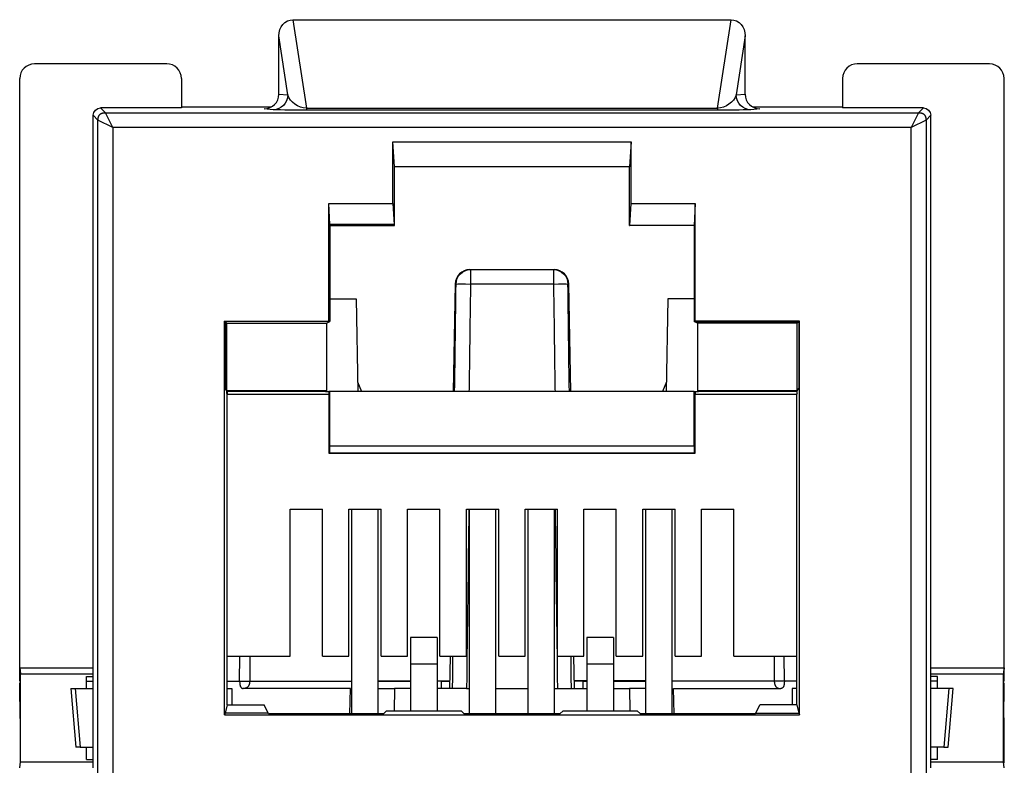
# Model space of a CAD drawing. Extents: x 0 to 21.9, y 0 to 16.9.
# Drawn here: x 2.6 to 3.9, y 6 to 7 of the extents above; entities that cross this region are included whole.
import ezdxf

# ---------------------------------------------------------------- set-up
doc = ezdxf.new("R2010")
doc.units = 0
doc.header["$LTSCALE"] = 0.375
doc.header["$MEASUREMENT"] = 0
for name, color, linetype in [('61-778859-NOSE-HOUSING', 254, 'CONTINUOUS'), ('62-773423-INSULATOR', 152, 'CONTINUOUS'), ('63-11300-PCB-ASSEMBLY', 51, 'CONTINUOUS')]:
    doc.layers.add(name, color=color, linetype=linetype)

msp = doc.modelspace()

# ---------------------------------------------------------------- linework, layer by layer
at = {"layer": '61-778859-NOSE-HOUSING', "linetype": 'Continuous'}
for p, q in [((2.9508, 7.0161), (3.5472, 7.0161)), ((2.9508, 7.0161), (2.9691, 6.8957)), ((3.529, 6.8957), (3.5472, 7.0161)), ((2.9438, 6.9137), (2.9316, 6.9941)), ((2.9316, 6.9149), (2.9316, 6.9941)), ((3.5665, 6.9941), (3.5543, 6.9137)), ((3.5665, 6.9149), (3.5665, 6.9941)), ((2.779, 6.9561), (2.599, 6.9561)), ((3.899, 6.9561), (3.7191, 6.9561)), ((2.579, 6.5107), (2.579, 6.9361)), ((2.799, 6.9362), (2.799, 6.8961)), ((3.699, 6.9362), (3.699, 6.8961)), ((3.919, 6.5107), (3.919, 6.9361)), ((2.9316, 6.9149), (2.9438, 6.9137)), ((3.5543, 6.9137), (3.5665, 6.9149)), ((2.799, 6.8961), (2.689, 6.8961)), ((2.689, 6.8961), (2.6955, 6.8896)), ((2.6955, 6.8896), (3.8026, 6.8896)), ((2.7055, 6.8696), (2.6955, 6.8896)), ((2.7991, 6.8976), (2.9216, 6.8976)), ((2.9239, 6.8937), (2.9116, 6.8949)), ((2.9691, 6.8957), (3.529, 6.8957)), ((3.529, 6.893), (2.9691, 6.893)), ((3.5865, 6.8949), (3.5742, 6.8937)), ((3.5765, 6.8976), (3.699, 6.8976)), ((3.809, 6.8961), (3.699, 6.8961)), ((3.8026, 6.8896), (3.7926, 6.8696)), ((3.8026, 6.8896), (3.809, 6.8961)), ((2.679, 6.5107), (2.679, 6.8861)), ((2.6855, 6.8796), (2.679, 6.8861)), ((2.6855, 6.5149), (2.6855, 6.8796)), ((2.7055, 6.8696), (2.6855, 6.8796)), ((3.8126, 6.8796), (3.7926, 6.8696)), ((3.819, 6.8861), (3.8126, 6.8796)), ((3.8126, 6.8796), (3.8126, 6.5149)), ((3.819, 6.5107), (3.819, 6.8861)), ((3.7926, 6.8696), (2.7055, 6.8696)), ((2.7055, 6.8696), (2.7055, 6.515)), ((3.7926, 6.515), (3.7926, 6.8696)), ((2.6855, 5.5721), (2.6855, 6.5149)), ((2.7055, 6.515), (2.7055, 5.5821)), ((3.7926, 5.5821), (3.7926, 6.515)), ((3.8126, 6.5149), (3.8126, 5.5721)), ((2.579, 6.1342), (2.579, 6.5107)), ((2.679, 6.1342), (2.679, 6.5107)), ((3.819, 6.1342), (3.819, 6.5107)), ((3.919, 6.1342), (3.919, 6.5107)), ((2.579, 6.1342), (2.679, 6.1342)), ((2.579, 6.1342), (2.5799, 6.1261)), ((2.5799, 6.1261), (2.679, 6.1261)), ((2.5799, 6.0061), (2.5799, 6.1261)), ((2.679, 5.9981), (2.679, 6.1342)), ((3.819, 5.9981), (3.819, 6.1342)), ((3.819, 6.1342), (3.919, 6.1342)), ((3.819, 6.1261), (3.9182, 6.1261)), ((3.919, 6.1342), (3.9182, 6.1261)), ((3.9182, 6.0061), (3.9182, 6.1261)), ((2.6698, 6.1061), (2.6698, 6.1226)), ((2.6698, 6.1226), (2.679, 6.1226)), ((3.8283, 6.1226), (3.819, 6.1226)), ((3.8283, 6.1061), (3.8283, 6.1226)), ((3.9184, 6.0661), (3.9184, 6.0051)), ((2.6698, 6.0097), (2.6698, 6.0261)), ((3.8283, 6.0097), (3.8283, 6.0261)), ((2.579, 5.9981), (2.5799, 6.0061)), ((2.5799, 6.0061), (2.679, 6.0061)), ((2.6698, 6.0097), (2.679, 6.0097)), ((3.8283, 6.0097), (3.819, 6.0097)), ((3.819, 6.0061), (3.9182, 6.0061)), ((3.919, 5.9981), (3.9182, 6.0061))]:
    msp.add_line(p, q, dxfattribs=at)
at = {"layer": '61-778859-NOSE-HOUSING'}
for p, q in [((3.0868, 6.8501), (3.4113, 6.8501)), ((3.089, 6.8161), (3.0868, 6.8501)), ((3.0868, 6.7661), (3.0868, 6.8501)), ((3.4113, 6.8501), (3.4091, 6.8161)), ((3.4113, 6.7661), (3.4113, 6.8501)), ((3.4091, 6.8161), (3.089, 6.8161)), ((3.089, 6.7361), (3.089, 6.8161)), ((3.409, 6.7361), (3.409, 6.8161)), ((2.9999, 6.7661), (3.0868, 6.7661)), ((2.9999, 6.6061), (2.9999, 6.7661)), ((3.0009, 6.7373), (2.9999, 6.7661)), ((3.0868, 6.7661), (3.0887, 6.7373)), ((3.4094, 6.7361), (3.4113, 6.7661)), ((3.4113, 6.7661), (3.4982, 6.7661)), ((3.4982, 6.7661), (3.4972, 6.7361)), ((3.4982, 6.6061), (3.4982, 6.7661)), ((3.0887, 6.7373), (3.0009, 6.7373)), ((3.001, 6.7361), (3.0009, 6.7373)), ((3.001, 6.7361), (3.089, 6.7361)), ((3.001, 6.7361), (3.001, 6.6056)), ((3.089, 6.7361), (3.0887, 6.7373)), ((3.409, 6.7361), (3.4094, 6.7361)), ((3.4972, 6.7361), (3.4094, 6.7361)), ((3.497, 6.7361), (3.497, 6.6056)), ((2.8578, 6.515), (2.8578, 6.6061)), ((2.8584, 6.6056), (2.8578, 6.6061)), ((2.8578, 6.6061), (2.9999, 6.6061)), ((2.8584, 6.6056), (2.8584, 6.5143)), ((2.8607, 6.6033), (2.8584, 6.6056)), ((3.001, 6.6056), (2.8584, 6.6056)), ((2.8607, 6.5113), (2.8607, 6.6033)), ((2.8607, 6.6033), (2.9964, 6.6033)), ((2.9964, 6.6033), (3.001, 6.6056)), ((2.9964, 6.6033), (2.9964, 6.5113)), ((3.001, 6.6056), (2.9999, 6.6061)), ((3.497, 6.6056), (3.4982, 6.6061)), ((3.497, 6.6056), (3.6397, 6.6056)), ((3.5017, 6.6033), (3.497, 6.6056)), ((3.6402, 6.6061), (3.4982, 6.6061)), ((3.5017, 6.6033), (3.5017, 6.5113)), ((3.6374, 6.6033), (3.5017, 6.6033)), ((3.6374, 6.6033), (3.6397, 6.6056)), ((3.6374, 6.5113), (3.6374, 6.6033)), ((3.6397, 6.6056), (3.6402, 6.6061)), ((3.6397, 6.6056), (3.6397, 6.5143)), ((3.6402, 6.515), (3.6402, 6.6061)), ((2.8578, 6.0701), (2.8578, 6.515)), ((2.8584, 6.5143), (2.8581, 6.5147)), ((2.8607, 6.5113), (2.8584, 6.5143)), ((3.6374, 6.5113), (3.6397, 6.5143)), ((3.6397, 6.5143), (3.64, 6.5147)), ((3.6402, 6.0701), (3.6402, 6.515)), ((2.8607, 6.5113), (2.8613, 6.5106)), ((2.8607, 6.5113), (2.8613, 6.5107)), ((2.8607, 6.5073), (2.8607, 6.5113)), ((2.9964, 6.5113), (2.8607, 6.5113)), ((2.8607, 6.5073), (2.8613, 6.5067)), ((2.8613, 6.5107), (2.8613, 6.5106)), ((2.8613, 6.5107), (2.9954, 6.5107)), ((2.8613, 6.5106), (2.8613, 6.5067)), ((2.8613, 6.5106), (2.9954, 6.5106)), ((2.8613, 6.1501), (2.8613, 6.5067)), ((2.8613, 6.5067), (2.9998, 6.5067)), ((2.9964, 6.5113), (2.9954, 6.5107)), ((2.9954, 6.5107), (2.9954, 6.5106)), ((2.9954, 6.5106), (2.9954, 6.5101)), ((2.9954, 6.5101), (2.9998, 6.5101)), ((3.001, 6.5101), (2.9998, 6.5101)), ((2.9998, 6.5101), (2.9998, 6.5067)), ((2.9998, 6.5067), (2.9998, 6.4261)), ((3.497, 6.5101), (3.001, 6.5101)), ((3.001, 6.4364), (3.001, 6.5101)), ((3.497, 6.5101), (3.4983, 6.5101)), ((3.4983, 6.5101), (3.4983, 6.5067)), ((3.4983, 6.5101), (3.5027, 6.5101)), ((3.4983, 6.5067), (3.6368, 6.5067)), ((3.4983, 6.4261), (3.4983, 6.5067)), ((3.6374, 6.5113), (3.5017, 6.5113)), ((3.5017, 6.5113), (3.5027, 6.5107)), ((3.5027, 6.5107), (3.6368, 6.5107)), ((3.5027, 6.5106), (3.5027, 6.5107)), ((3.5027, 6.5106), (3.6368, 6.5106)), ((3.5027, 6.5106), (3.5027, 6.5101)), ((3.6374, 6.5113), (3.6368, 6.5106)), ((3.6374, 6.5113), (3.6368, 6.5107)), ((3.6368, 6.5107), (3.6368, 6.5106)), ((3.6368, 6.5106), (3.6368, 6.5067)), ((3.6374, 6.5073), (3.6368, 6.5067)), ((3.6368, 6.1501), (3.6368, 6.5067)), ((3.6374, 6.5073), (3.6374, 6.5113)), ((3.001, 6.4364), (3.497, 6.4364)), ((3.0009, 6.4264), (2.9998, 6.4261)), ((2.9998, 6.4261), (3.4983, 6.4261)), ((3.4972, 6.4264), (3.0009, 6.4264)), ((3.4972, 6.4264), (3.4983, 6.4261)), ((2.947, 6.1501), (2.947, 6.3501)), ((2.947, 6.3501), (2.991, 6.3501)), ((2.991, 6.1501), (2.991, 6.3501)), ((3.027, 6.3501), (3.071, 6.3501)), ((3.027, 6.1501), (3.027, 6.3501)), ((3.071, 6.1501), (3.071, 6.3501)), ((3.107, 6.1501), (3.107, 6.3501)), ((3.107, 6.3501), (3.151, 6.3501)), ((3.151, 6.1501), (3.151, 6.3501)), ((3.187, 6.1501), (3.187, 6.3501)), ((3.187, 6.3501), (3.231, 6.3501)), ((3.231, 6.1501), (3.231, 6.3501)), ((3.267, 6.1501), (3.267, 6.3501)), ((3.267, 6.3501), (3.311, 6.3501)), ((3.311, 6.1501), (3.311, 6.3501)), ((3.347, 6.1501), (3.347, 6.3501)), ((3.347, 6.3501), (3.391, 6.3501)), ((3.391, 6.1501), (3.391, 6.3501)), ((3.427, 6.1501), (3.427, 6.3501)), ((3.427, 6.3501), (3.471, 6.3501)), ((3.471, 6.1501), (3.471, 6.3501)), ((3.507, 6.1501), (3.507, 6.3501)), ((3.507, 6.3501), (3.551, 6.3501)), ((3.551, 6.1501), (3.551, 6.3501)), ((2.8613, 6.1501), (2.947, 6.1501)), ((2.8613, 6.0838), (2.8613, 6.1501)), ((2.991, 6.1501), (3.027, 6.1501)), ((3.071, 6.1501), (3.107, 6.1501)), ((3.151, 6.1501), (3.187, 6.1501)), ((3.231, 6.1501), (3.267, 6.1501)), ((3.311, 6.1501), (3.347, 6.1501)), ((3.391, 6.1501), (3.427, 6.1501)), ((3.471, 6.1501), (3.507, 6.1501)), ((3.551, 6.1501), (3.6368, 6.1501)), ((3.6368, 6.0838), (3.6368, 6.1501)), ((2.8584, 6.0724), (2.8578, 6.0701)), ((2.8613, 6.0838), (2.8584, 6.0724)), ((2.9173, 6.0724), (2.8584, 6.0724)), ((2.8613, 6.0838), (2.9116, 6.0838)), ((2.9173, 6.0724), (2.9116, 6.0838)), ((2.9178, 6.0714), (2.9173, 6.0724)), ((3.0784, 6.0757), (3.074, 6.0714)), ((3.0784, 6.0757), (3.1797, 6.0757)), ((3.1797, 6.0757), (3.184, 6.0714)), ((3.3186, 6.0757), (3.3142, 6.0714)), ((3.3186, 6.0757), (3.4195, 6.0757)), ((3.4195, 6.0757), (3.4239, 6.0714)), ((3.5802, 6.0714), (3.5808, 6.0724)), ((3.5808, 6.0724), (3.5865, 6.0838)), ((3.5808, 6.0724), (3.6397, 6.0724)), ((3.6368, 6.0838), (3.5865, 6.0838)), ((3.6368, 6.0838), (3.6397, 6.0724)), ((3.6397, 6.0724), (3.6402, 6.0701)), ((2.8578, 6.0701), (3.6402, 6.0701)), ((3.074, 6.0714), (2.9178, 6.0714)), ((3.3142, 6.0714), (3.184, 6.0714)), ((3.5802, 6.0714), (3.4239, 6.0714))]:
    msp.add_line(p, q, dxfattribs=at)
at = {"layer": '61-778859-NOSE-HOUSING', "linetype": 'Continuous', "extrusion": (0, 0, -1)}
for centre, major_axis, ratio, start_param, end_param in [((2.9517, 6.993), (0.0035, -0.0229), 0.86355, 1.744507, 3.271711), ((3.5464, 6.993), (0.0035, 0.0229), 0.86355, 6.153067, 7.680271), ((2.9239, 6.9137), (0.002, 0.0199), 0.996157, 1.471756, 3.041792), ((2.9637, 6.9137), (-0.0191, 0.0119), 0.711846, 4.035623, 5.562828), ((3.5343, 6.9137), (0.0191, 0.0119), 0.711846, 0.720358, 2.247562), ((3.5742, 6.9137), (-0.002, 0.0199), 0.996157, 3.241393, 4.811429), ((2.689, 6.8861), (-0.00707, 0.00707), 0.999924, 5.497825, 7.068545), ((2.9637, 6.8937), (-0.0405, 0.0001), 0.017361, 4.579598, 6.106803), ((3.5343, 6.8937), (0.0405, 0.0001), 0.017361, 0.176382, 1.703587), ((3.809, 6.8861), (-0.00707, -0.00707), 0.999924, 2.356233, 3.926953)]:
    msp.add_ellipse(centre, major_axis=major_axis, ratio=ratio, start_param=start_param, end_param=end_param, dxfattribs=at)
at = {"layer": '61-778859-NOSE-HOUSING', "linetype": 'Continuous'}
for centre, major_axis, ratio, start_param, end_param in [((2.599, 6.9361), (-0.0141, 0.0141), 0.999924, 5.497825, 7.068545), ((2.779, 6.9361), (-0.02, -0.002), 0.996157, 3.042553, 4.612588), ((3.7191, 6.9361), (0.02, -0.002), 0.996157, 1.670597, 3.240633), ((3.899, 6.9361), (0.0141, 0.0141), 0.999924, 5.497825, 7.068545), ((2.9116, 6.9149), (0.02, -0.002), 0.996157, 4.81219, 6.382225), ((3.5865, 6.9149), (0.02, 0.002), 0.996157, 3.042553, 4.612588)]:
    msp.add_ellipse(centre, major_axis=major_axis, ratio=ratio, start_param=start_param, end_param=end_param, dxfattribs=at)
for points in [[(2.6855, 6.8796), (2.6855, 6.8896), (2.6955, 6.8896)], [(2.9691, 6.8957), (2.9691, 6.893), (2.9691, 6.893)], [(3.529, 6.8957), (3.529, 6.893), (3.529, 6.893)], [(3.8026, 6.8896), (3.8126, 6.8896), (3.8126, 6.8796)]]:
    msp.add_open_spline(points, degree=2, dxfattribs=at)
at = {"layer": '61-778859-NOSE-HOUSING'}
for points, degree in [([(3.497, 6.4364), (3.497, 6.5101)], 1), ([(3.0009, 6.4264), (3.001, 6.4265), (3.001, 6.4364)], 2), ([(3.497, 6.4364), (3.497, 6.4265), (3.4972, 6.4264)], 2)]:
    msp.add_open_spline(points, degree=degree, dxfattribs=at)
at = {"layer": '62-773423-INSULATOR'}
for p, q in [((3.1926, 6.6761), (3.1926, 6.6565)), ((3.1926, 6.6761), (3.3055, 6.6761)), ((3.3055, 6.6761), (3.3055, 6.6565)), ((3.1717, 6.6565), (3.1691, 6.5101)), ((3.3055, 6.6565), (3.1926, 6.6565)), ((3.329, 6.5101), (3.3264, 6.6565)), ((3.001, 6.6361), (3.0368, 6.6361)), ((3.0368, 6.6361), (3.039, 6.5101)), ((3.4613, 6.6361), (3.4591, 6.5101)), ((3.4971, 6.6361), (3.4613, 6.6361)), ((3.0388, 6.5232), (3.0443, 6.5101)), ((3.4593, 6.5232), (3.4538, 6.5101)), ((2.8783, 6.116), (2.8786, 6.1501)), ((2.8922, 6.1501), (2.892, 6.116)), ((3.1648, 6.1501), (3.164, 6.1061)), ((3.334, 6.1061), (3.3333, 6.1501)), ((3.6059, 6.1501), (3.6061, 6.116)), ((3.6198, 6.116), (3.6195, 6.1501)), ((2.579, 6.1161), (2.579, 6.1342)), ((2.5792, 6.116), (2.5795, 6.13)), ((3.9189, 6.116), (3.9186, 6.13)), ((3.919, 6.1161), (3.919, 6.1342)), ((2.579, 6.1161), (2.5792, 6.1161)), ((2.6698, 6.116), (2.679, 6.116)), ((2.8613, 6.116), (2.8783, 6.116)), ((2.892, 6.116), (3.031, 6.116)), ((3.067, 6.1166), (3.111, 6.1166)), ((3.067, 6.1161), (3.111, 6.1161)), ((3.111, 6.1161), (3.067, 6.1161)), ((3.147, 6.1166), (3.1642, 6.1166)), ((3.1526, 6.1161), (3.147, 6.1161)), ((3.1526, 6.1161), (3.1526, 6.1061)), ((3.351, 6.1166), (3.3339, 6.1166)), ((3.3455, 6.1161), (3.3511, 6.1161)), ((3.3455, 6.1161), (3.3455, 6.1061)), ((3.431, 6.1166), (3.387, 6.1166)), ((3.431, 6.1161), (3.387, 6.1161)), ((3.3871, 6.1161), (3.4311, 6.1161)), ((3.6061, 6.116), (3.467, 6.116)), ((3.6368, 6.116), (3.6198, 6.116)), ((3.8283, 6.116), (3.819, 6.116)), ((3.919, 6.1161), (3.9189, 6.1161)), ((2.579, 6.1061), (2.5799, 6.1061)), ((2.5797, 6.0697), (2.579, 6.1061)), ((2.6485, 6.1061), (2.6552, 6.0261)), ((2.6545, 6.1061), (2.6613, 6.0261)), ((2.6545, 6.1061), (2.679, 6.1061)), ((2.8678, 6.1061), (2.8675, 6.0838)), ((3.0291, 6.1061), (2.884, 6.1061)), ((3.0284, 6.0714), (3.0291, 6.1061)), ((3.0668, 6.1061), (3.089, 6.1061)), ((3.089, 6.1061), (3.0885, 6.0757)), ((3.111, 6.1061), (3.089, 6.1061)), ((3.1872, 6.1061), (3.147, 6.1061)), ((3.1872, 6.1061), (3.191, 6.1061)), ((3.227, 6.1061), (3.271, 6.1061)), ((3.307, 6.1061), (3.3109, 6.1061)), ((3.3109, 6.1061), (3.351, 6.1061)), ((3.387, 6.1061), (3.4091, 6.1061)), ((3.4313, 6.1061), (3.4091, 6.1061)), ((3.4091, 6.1061), (3.4096, 6.0757)), ((3.4697, 6.0714), (3.469, 6.1061)), ((3.469, 6.1061), (3.6141, 6.1061)), ((3.6303, 6.1061), (3.6306, 6.0838)), ((3.8435, 6.1061), (3.819, 6.1061)), ((3.8435, 6.1061), (3.8368, 6.0261)), ((3.8429, 6.0261), (3.8496, 6.1061)), ((3.919, 6.1061), (3.9182, 6.1061)), ((3.9184, 6.0697), (3.919, 6.1061)), ((2.5799, 6.0601), (2.5797, 6.0697)), ((2.5797, 6.0697), (2.5799, 6.0697)), ((3.9182, 6.0601), (3.9184, 6.0697)), ((3.9184, 6.0697), (3.9182, 6.0697)), ((2.6613, 6.0261), (2.679, 6.0261)), ((3.8368, 6.0261), (3.819, 6.0261))]:
    msp.add_line(p, q, dxfattribs=at)
for centre, start, end in [((3.1917, 6.6561), 90, 179), ((3.3064, 6.6561), 1, 90)]:
    msp.add_arc(centre, 0.02, start, end, dxfattribs=at)
at = {"layer": '62-773423-INSULATOR', "extrusion": (0, 0, -1)}
for centre, major_axis, ratio, start_param, end_param in [((3.1926, 6.6561), (0, 0.02), 0.983458, 4.729842, 6.283185), ((3.3055, 6.6561), (0, 0.02), 0.983458, 0, 1.553343), ((3.1926, 6.6561), (-0.02, 0.0003), 0.017451, 0.182143, 1.570543), ((3.3055, 6.6561), (0.02, 0.0003), 0.017451, 4.712643, 6.101043)]:
    msp.add_ellipse(centre, major_axis=major_axis, ratio=ratio, start_param=start_param, end_param=end_param, dxfattribs=at)
at = {"layer": '62-773423-INSULATOR'}
for points, degree in [([(3.1917, 6.6761), (3.1917, 6.6761), (3.1926, 6.6761)], 2), ([(3.3055, 6.6761), (3.3064, 6.6761), (3.3064, 6.6761)], 2), ([(3.171, 6.5101), (3.1716, 6.5589), (3.1723, 6.6077), (3.1729, 6.6565)], 3), ([(3.1729, 6.6565), (3.1717, 6.6565), (3.1717, 6.6565)], 2), ([(3.3271, 6.5101), (3.3265, 6.5589), (3.3258, 6.6077), (3.3252, 6.6565)], 3), ([(3.3264, 6.6565), (3.3264, 6.6565), (3.3252, 6.6565)], 2), ([(3.1904, 6.3501), (3.1893, 6.2688), (3.1882, 6.1875), (3.1872, 6.1061)], 3), ([(3.3077, 6.3501), (3.3088, 6.2688), (3.3099, 6.1875), (3.3109, 6.1061)], 3), ([(2.5792, 6.116), (2.5792, 6.1159), (2.5799, 6.1159)], 2), ([(2.8783, 6.116), (2.887, 6.1158), (2.892, 6.116)], 2), ([(2.8783, 6.116), (2.8784, 6.1061), (2.8833, 6.1061)], 2), ([(2.892, 6.116), (2.8918, 6.1061), (2.8833, 6.1061)], 2), ([(3.1526, 6.1161), (3.157, 6.1161), (3.1642, 6.1161)], 2), ([(3.3455, 6.1161), (3.3411, 6.1161), (3.3339, 6.1161)], 2), ([(3.6061, 6.116), (3.6062, 6.1061), (3.6148, 6.1061)], 2), ([(3.6198, 6.116), (3.6111, 6.1158), (3.6061, 6.116)], 2), ([(3.6198, 6.116), (3.6197, 6.1061), (3.6148, 6.1061)], 2), ([(3.9189, 6.116), (3.9189, 6.1159), (3.9182, 6.1159)], 2), ([(2.6485, 6.1061), (2.6485, 6.1061), (2.6545, 6.1061)], 2), ([(2.8613, 6.1061), (2.8645, 6.1061), (2.8678, 6.1061)], 2), ([(3.6368, 6.1061), (3.6336, 6.1061), (3.6303, 6.1061)], 2), ([(3.8496, 6.1061), (3.8496, 6.1061), (3.8435, 6.1061)], 2), ([(2.6613, 6.0261), (2.6552, 6.0261), (2.6552, 6.0261)], 2), ([(3.8368, 6.0261), (3.8429, 6.0261), (3.8429, 6.0261)], 2)]:
    msp.add_open_spline(points, degree=degree, dxfattribs=at)
for points, knots in [([(3.1926, 6.6565), (3.192, 6.6182), (3.1915, 6.58), (3.191, 6.5417), (3.1908, 6.5312), (3.1907, 6.5207), (3.1905, 6.5101)], [0, 0, 0, 0, 0.784257, 0.784257, 0.784257, 1, 1, 1, 1]), ([(3.3055, 6.6565), (3.3061, 6.6182), (3.3066, 6.58), (3.3071, 6.5417), (3.3073, 6.5312), (3.3074, 6.5207), (3.3076, 6.5101)], [0, 0, 0, 0, 0.784257, 0.784257, 0.784257, 1, 1, 1, 1]), ([(3.1682, 6.1061), (3.1683, 6.1195), (3.1685, 6.1328), (3.1686, 6.1461), (3.1687, 6.1475), (3.1687, 6.1488), (3.1687, 6.1501)], [0, 0, 0, 0, 0.908761, 0.908761, 0.908761, 1, 1, 1, 1]), ([(3.3299, 6.1061), (3.3298, 6.1195), (3.3296, 6.1328), (3.3295, 6.1461), (3.3294, 6.1475), (3.3294, 6.1488), (3.3294, 6.1501)], [0, 0, 0, 0, 0.908761, 0.908761, 0.908761, 1, 1, 1, 1]), ([(2.579, 6.1061), (2.579, 6.1061), (2.579, 6.1065), (2.579, 6.107), (2.579, 6.1078), (2.579, 6.1092), (2.579, 6.1107), (2.579, 6.1112), (2.5789, 6.1118), (2.5789, 6.1123), (2.5789, 6.1128), (2.5789, 6.1133), (2.5789, 6.1135), (2.5789, 6.1136), (2.5789, 6.1137), (2.5789, 6.1137)], [0, 0, 0, 0, 0.266158, 0.266158, 0.266158, 0.669229, 0.669229, 0.669229, 0.818237, 0.818237, 0.818237, 0.945985, 0.945985, 0.945985, 1, 1, 1, 1]), ([(3.919, 6.1061), (3.919, 6.1061), (3.9191, 6.1065), (3.9191, 6.107), (3.9191, 6.1078), (3.9191, 6.1092), (3.9191, 6.1107), (3.9191, 6.1112), (3.9191, 6.1118), (3.9192, 6.1123), (3.9192, 6.1128), (3.9192, 6.1133), (3.9192, 6.1135), (3.9192, 6.1136), (3.9192, 6.1137), (3.9192, 6.1137)], [0, 0, 0, 0, 0.266116, 0.266116, 0.266116, 0.669124, 0.669124, 0.669124, 0.818109, 0.818109, 0.818109, 0.945837, 0.945837, 0.945837, 1, 1, 1, 1])]:
    msp.add_open_spline(points, degree=3, knots=knots, dxfattribs=at)
at = {"layer": '63-11300-PCB-ASSEMBLY'}
for p, q in [((3.031, 6.0714), (3.031, 6.3501)), ((3.067, 6.0714), (3.067, 6.3501)), ((3.191, 6.0714), (3.191, 6.3501)), ((3.227, 6.0714), (3.227, 6.3501)), ((3.271, 6.0714), (3.271, 6.3501)), ((3.307, 6.0714), (3.307, 6.3501)), ((3.431, 6.0714), (3.431, 6.3501)), ((3.467, 6.0714), (3.467, 6.3501)), ((3.147, 6.1757), (3.111, 6.1757)), ((3.111, 6.1757), (3.111, 6.1397)), ((3.147, 6.1757), (3.147, 6.1397)), ((3.351, 6.1757), (3.351, 6.1397)), ((3.387, 6.1757), (3.351, 6.1757)), ((3.387, 6.1757), (3.387, 6.1397)), ((3.111, 6.1397), (3.147, 6.1397)), ((3.111, 6.1397), (3.111, 6.0757)), ((3.147, 6.1397), (3.147, 6.0757)), ((3.351, 6.1397), (3.387, 6.1397)), ((3.351, 6.1397), (3.351, 6.0757)), ((3.387, 6.1397), (3.387, 6.0757))]:
    msp.add_line(p, q, dxfattribs=at)

doc.saveas('drawing.dxf')
